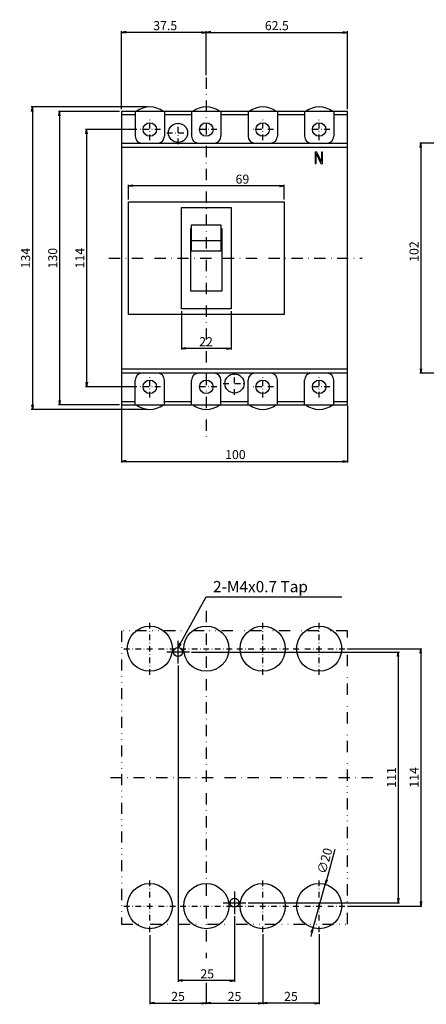
# Model space of a CAD drawing. Extents: x -111 to 368, y -330 to 356.
# Drawn here: x -108 to 72, y -330 to 106 of the extents above; entities that cross this region are included whole.
import ezdxf

# ---------------------------------------------------------------- set-up
doc = ezdxf.new("R2010")
doc.units = 0
doc.header["$LTSCALE"] = 10
doc.header["$MEASUREMENT"] = 0
for name, pattern in [('CONTINOUS', [0]), ('DASHDOT', [1, 0.5, -0.25, 0, -0.25]), ('DIVIDE', [1.25, 0.5, -0.25, 0, -0.25, 0, -0.25])]:
    doc.linetypes.add(name, pattern=pattern)
doc.layers.get('DEFPOINTS').update_dxf_attribs({"linetype": 'CONTINUOUS'})
for name, color, linetype in [('10', 4, 'CONTINOUS'), ('12', 3, 'CONTINOUS'), ('16', 6, 'DASHDOT'), ('17', 2, 'DASHDOT'), ('18', 5, 'DIVIDE'), ('22', 3, 'CONTINUOUS'), ('24', 2, 'CONTINOUS'), ('30', 9, 'CONTINUOUS')]:
    doc.layers.add(name, color=color, linetype=linetype)
doc.styles.get("Standard").update_dxf_attribs({"font": 'txt.shx', "bigfont": 'bigfont.shx'})
doc.styles.add('STANDARD1', font='MONOTXT', dxfattribs={"bigfont": 'BIGFONT'})
doc.dimstyles.get("Standard").update_dxf_attribs({"dimtxt": 4, "dimasz": 2, "dimexe": 0.5, "dimexo": 1, "dimgap": 1, "dimtad": 3, "dimdec": 8, "dimzin": 12, "dimdsep": 46, "dimtxsty": 'STANDARD', "dimblk": 'OPEN', "dimcen": 0.09, "dimadec": 0, "dimazin": 0, "dimtfac": 1, "dimtdec": 8, "dimtofl": 0, "dimtmove": 0, "dimatfit": 3, "dimldrblk": 'OPEN', "dimfxl": 1, "dimtolj": 1, "dimtzin": 0, "dimarcsym": 0})

# ---------------------------------------------------------------- blocks, each defined once
blk = doc.blocks.new('_OPEN')
at = {"layer": '30', "color": 0, "linetype": 'Continuous'}
for p, q in [((-1, 0.166667), (0, 0)), ((-1, -0.166667), (0, 0)), ((0, 0), (-1, 0))]:
    blk.add_line(p, q, dxfattribs=at)
blk = doc.blocks.new('*D1048')
at = {"layer": '30', "color": 0, "linetype": 'Continuous', "lineweight": -2, "transparency": 16777216}
for p, q in [((-62.5, -65.42), (-62.5, -90.5)), ((37.5, -65.42), (37.5, -90.5)), ((-60.5, -90), (35.5, -90))]:
    blk.add_line(p, q, dxfattribs=at)
at = {"layer": 'DEFPOINTS', "color": 0, "linetype": 'Continuous', "transparency": 16777216}
for p in [(-62.5, -64.42), (37.5, -64.42), (37.5, -90)]:
    blk.add_point(p, dxfattribs=at)
at = {"layer": '30', "color": 0, "linetype": 'Continuous', "lineweight": -2, "transparency": 16777216, "xscale": 2, "yscale": 2, "zscale": 2, "rotation": 180}
blk.add_blockref('_OPEN', (-62.5, -90), dxfattribs=at)
at = {"layer": '30', "color": 0, "linetype": 'Continuous', "lineweight": -2, "transparency": 16777216, "xscale": 2, "yscale": 2, "zscale": 2}
blk.add_blockref('_OPEN', (37.5, -90), dxfattribs=at)
at = {"layer": '30', "color": 0, "linetype": 'Continuous', "transparency": 16777216, "insert": (-12.11, -87), "char_height": 4, "attachment_point": 5}
blk.add_mtext('\\A1;100', dxfattribs=at)
blk = doc.blocks.new('*D1049')
at = {"layer": '30', "color": 0, "linetype": 'Continuous', "lineweight": -2, "transparency": 16777216}
for p, q in [((-62.5, 66), (-62.5, 100.5)), ((-25, 81), (-25, 100.5)), ((-27, 100), (-60.5, 100))]:
    blk.add_line(p, q, dxfattribs=at)
at = {"layer": 'DEFPOINTS', "color": 0, "linetype": 'Continuous', "transparency": 16777216}
for p in [(-62.5, 100), (-25, 80), (-62.5, 65)]:
    blk.add_point(p, dxfattribs=at)
at = {"layer": '30', "color": 0, "linetype": 'Continuous', "lineweight": -2, "transparency": 16777216, "xscale": 2, "yscale": 2, "zscale": 2, "rotation": 180}
blk.add_blockref('_OPEN', (-62.5, 100), dxfattribs=at)
at = {"layer": '30', "color": 0, "linetype": 'Continuous', "lineweight": -2, "transparency": 16777216, "xscale": 2, "yscale": 2, "zscale": 2}
blk.add_blockref('_OPEN', (-25, 100), dxfattribs=at)
at = {"layer": '30', "color": 0, "linetype": 'Continuous', "transparency": 16777216, "insert": (-43.18, 103), "char_height": 4, "attachment_point": 5}
blk.add_mtext('\\A1;37.5', dxfattribs=at)
blk = doc.blocks.new('*D1053')
at = {"layer": '30', "color": 0, "linetype": 'Continuous', "lineweight": -2, "transparency": 16777216}
for p, q in [((-36, -23.5), (-36, -40.5)), ((-14, -23.5), (-14, -40.5)), ((-16, -40), (-34, -40))]:
    blk.add_line(p, q, dxfattribs=at)
at = {"layer": 'DEFPOINTS', "color": 0, "linetype": 'Continuous', "transparency": 16777216}
for p in [(-36, -22.5), (-14, -22.5), (-36, -40)]:
    blk.add_point(p, dxfattribs=at)
at = {"layer": '30', "color": 0, "linetype": 'Continuous', "lineweight": -2, "transparency": 16777216, "xscale": 2, "yscale": 2, "zscale": 2, "rotation": 180}
blk.add_blockref('_OPEN', (-36, -40), dxfattribs=at)
at = {"layer": '30', "color": 0, "linetype": 'Continuous', "lineweight": -2, "transparency": 16777216, "xscale": 2, "yscale": 2, "zscale": 2}
blk.add_blockref('_OPEN', (-14, -40), dxfattribs=at)
at = {"layer": '30', "color": 0, "linetype": 'Continuous', "transparency": 16777216, "insert": (-25.11, -37), "char_height": 4, "attachment_point": 5}
blk.add_mtext('\\A1;22', dxfattribs=at)
blk = doc.blocks.new('*D1054')
at = {"layer": '30', "color": 0, "linetype": 'Continuous', "lineweight": -2, "transparency": 16777216}
for p, q in [((-59.5, 26), (-59.5, 32.5)), ((7.5, 32), (-57.5, 32)), ((9.5, 26), (9.5, 32.5))]:
    blk.add_line(p, q, dxfattribs=at)
at = {"layer": 'DEFPOINTS', "color": 0, "linetype": 'Continuous', "transparency": 16777216}
for p in [(-59.5, 32), (-59.5, 25), (9.5, 25)]:
    blk.add_point(p, dxfattribs=at)
at = {"layer": '30', "color": 0, "linetype": 'Continuous', "lineweight": -2, "transparency": 16777216, "xscale": 2, "yscale": 2, "zscale": 2, "rotation": 180}
blk.add_blockref('_OPEN', (-59.5, 32), dxfattribs=at)
at = {"layer": '30', "color": 0, "linetype": 'Continuous', "lineweight": -2, "transparency": 16777216, "xscale": 2, "yscale": 2, "zscale": 2}
blk.add_blockref('_OPEN', (9.5, 32), dxfattribs=at)
at = {"layer": '30', "color": 0, "linetype": 'Continuous', "transparency": 16777216, "insert": (-9, 35), "char_height": 4, "attachment_point": 5}
blk.add_mtext('\\A1;69', dxfattribs=at)
blk = doc.blocks.new('*D1055')
at = {"layer": '30', "color": 0, "linetype": 'Continuous', "lineweight": -2, "transparency": 16777216}
for p, q in [((-55.74, 57), (-78.5, 57)), ((-78, 55), (-78, -55)), ((-55.74, -57), (-78.5, -57))]:
    blk.add_line(p, q, dxfattribs=at)
at = {"layer": 'DEFPOINTS', "color": 0, "linetype": 'Continuous', "transparency": 16777216}
for p in [(-54.74, 57), (-78, -57), (-54.74, -57)]:
    blk.add_point(p, dxfattribs=at)
at = {"layer": '30', "color": 0, "linetype": 'Continuous', "lineweight": -2, "transparency": 16777216, "xscale": 2, "yscale": 2, "zscale": 2}
for p, rotation in [((-78, 57), 90), ((-78, -57), 270)]:
    blk.add_blockref('_OPEN', p, dxfattribs=dict(at, rotation=rotation))
at = {"layer": '30', "color": 0, "linetype": 'Continuous', "transparency": 16777216, "insert": (-81, 0), "char_height": 4, "attachment_point": 5, "rotation": 90}
blk.add_mtext('\\A1;114', dxfattribs=at)
blk = doc.blocks.new('*D1056')
at = {"layer": '30', "color": 0, "linetype": 'Continuous', "lineweight": -2, "transparency": 16777216}
for p, q in [((-63.5, 65), (-90.5, 65)), ((-90, 63), (-90, -63)), ((-63.5, -65), (-90.5, -65))]:
    blk.add_line(p, q, dxfattribs=at)
at = {"layer": 'DEFPOINTS', "color": 0, "linetype": 'Continuous', "transparency": 16777216}
for p in [(-62.5, 65), (-90, -65), (-62.5, -65)]:
    blk.add_point(p, dxfattribs=at)
at = {"layer": '30', "color": 0, "linetype": 'Continuous', "lineweight": -2, "transparency": 16777216, "xscale": 2, "yscale": 2, "zscale": 2}
for p, rotation in [((-90, 65), 90), ((-90, -65), 270)]:
    blk.add_blockref('_OPEN', p, dxfattribs=dict(at, rotation=rotation))
at = {"layer": '30', "color": 0, "linetype": 'Continuous', "transparency": 16777216, "insert": (-93, 0), "char_height": 4, "attachment_point": 5, "rotation": 90}
blk.add_mtext('\\A1;130', dxfattribs=at)
blk = doc.blocks.new('*D1057')
at = {"layer": '30', "color": 0, "linetype": 'Continuous', "lineweight": -2, "transparency": 16777216}
for p, q in [((-51, 67), (-102.5, 67)), ((-102, 65), (-102, -65)), ((-51, -67), (-102.5, -67))]:
    blk.add_line(p, q, dxfattribs=at)
at = {"layer": 'DEFPOINTS', "color": 0, "linetype": 'Continuous', "transparency": 16777216}
for p in [(-50, 67), (-102, -67), (-50, -67)]:
    blk.add_point(p, dxfattribs=at)
at = {"layer": '30', "color": 0, "linetype": 'Continuous', "lineweight": -2, "transparency": 16777216, "xscale": 2, "yscale": 2, "zscale": 2}
for p, rotation in [((-102, 67), 90), ((-102, -67), 270)]:
    blk.add_blockref('_OPEN', p, dxfattribs=dict(at, rotation=rotation))
at = {"layer": '30', "color": 0, "linetype": 'Continuous', "transparency": 16777216, "insert": (-105, 0), "char_height": 4, "attachment_point": 5, "rotation": 90}
blk.add_mtext('\\A1;134', dxfattribs=at)
blk = doc.blocks.new('*D1058')
at = {"layer": '30', "color": 0, "linetype": 'Continuous', "lineweight": -2, "transparency": 16777216}
for p, q in [((-25, 81), (-25, 100.5)), ((37.5, 66), (37.5, 100.5)), ((-23, 100), (35.5, 100))]:
    blk.add_line(p, q, dxfattribs=at)
at = {"layer": 'DEFPOINTS', "color": 0, "linetype": 'Continuous', "transparency": 16777216}
for p in [(37.5, 100), (-25, 80), (37.5, 65)]:
    blk.add_point(p, dxfattribs=at)
at = {"layer": '30', "color": 0, "linetype": 'Continuous', "lineweight": -2, "transparency": 16777216, "xscale": 2, "yscale": 2, "zscale": 2, "rotation": 180}
blk.add_blockref('_OPEN', (-25, 100), dxfattribs=at)
at = {"layer": '30', "color": 0, "linetype": 'Continuous', "lineweight": -2, "transparency": 16777216, "xscale": 2, "yscale": 2, "zscale": 2}
blk.add_blockref('_OPEN', (37.5, 100), dxfattribs=at)
at = {"layer": '30', "color": 0, "linetype": 'Continuous', "transparency": 16777216, "insert": (6.25, 103), "char_height": 4, "attachment_point": 5}
blk.add_mtext('\\A1;62.5', dxfattribs=at)
blk = doc.blocks.new('*D1167')
at = {"layer": '30', "color": 0, "linetype": 'Continuous', "lineweight": -2, "transparency": 16777216}
for p, q in [((-50, -299.93), (-50, -330.5)), ((-25, -321), (-25, -330.5)), ((-48, -330), (-27, -330))]:
    blk.add_line(p, q, dxfattribs=at)
at = {"layer": 'DEFPOINTS', "color": 0, "linetype": 'Continuous', "transparency": 16777216}
for p in [(-50, -298.93), (-25, -320), (-25, -330)]:
    blk.add_point(p, dxfattribs=at)
at = {"layer": '30', "color": 0, "linetype": 'Continuous', "lineweight": -2, "transparency": 16777216, "xscale": 2, "yscale": 2, "zscale": 2, "rotation": 180}
blk.add_blockref('_OPEN', (-50, -330), dxfattribs=at)
at = {"layer": '30', "color": 0, "linetype": 'Continuous', "lineweight": -2, "transparency": 16777216, "xscale": 2, "yscale": 2, "zscale": 2}
blk.add_blockref('_OPEN', (-25, -330), dxfattribs=at)
at = {"layer": '30', "color": 0, "linetype": 'Continuous', "transparency": 16777216, "insert": (-37.5, -327), "char_height": 4, "attachment_point": 5}
blk.add_mtext('\\A1;25', dxfattribs=at)
blk = doc.blocks.new('*D1168')
at = {"layer": '30', "color": 0, "linetype": 'Continuous', "lineweight": -2, "transparency": 16777216}
for p, q in [((-37.5, -180.5), (-37.5, -320.5)), ((-12.5, -291.5), (-12.5, -320.5)), ((-14.5, -320), (-35.5, -320))]:
    blk.add_line(p, q, dxfattribs=at)
at = {"layer": 'DEFPOINTS', "color": 0, "linetype": 'Continuous', "transparency": 16777216}
for p in [(-37.5, -179.5), (-12.5, -290.5), (-37.5, -320)]:
    blk.add_point(p, dxfattribs=at)
at = {"layer": '30', "color": 0, "linetype": 'Continuous', "lineweight": -2, "transparency": 16777216, "xscale": 2, "yscale": 2, "zscale": 2, "rotation": 180}
blk.add_blockref('_OPEN', (-37.5, -320), dxfattribs=at)
at = {"layer": '30', "color": 0, "linetype": 'Continuous', "lineweight": -2, "transparency": 16777216, "xscale": 2, "yscale": 2, "zscale": 2}
blk.add_blockref('_OPEN', (-12.5, -320), dxfattribs=at)
at = {"layer": '30', "color": 0, "linetype": 'Continuous', "transparency": 16777216, "insert": (-24.58, -317), "char_height": 4, "attachment_point": 5}
blk.add_mtext('\\A1;25', dxfattribs=at)
blk = doc.blocks.new('*D1169')
at = {"layer": '30', "color": 0, "linetype": 'Continuous', "lineweight": -2, "transparency": 16777216}
for p, q in [((-31.4999, -174.5), (60.5, -174.5)), ((60, -176.5), (60, -283.5)), ((-6.4999, -285.5), (60.5, -285.5))]:
    blk.add_line(p, q, dxfattribs=at)
at = {"layer": 'DEFPOINTS', "color": 0, "linetype": 'Continuous', "transparency": 16777216}
for p in [(-32.4999, -174.5), (-7.4999, -285.5), (60, -285.5)]:
    blk.add_point(p, dxfattribs=at)
at = {"layer": '30', "color": 0, "linetype": 'Continuous', "lineweight": -2, "transparency": 16777216, "xscale": 2, "yscale": 2, "zscale": 2}
for p, rotation in [((60, -174.5), 90), ((60, -285.5), 270)]:
    blk.add_blockref('_OPEN', p, dxfattribs=dict(at, rotation=rotation))
at = {"layer": '30', "color": 0, "linetype": 'Continuous', "transparency": 16777216, "insert": (57, -230), "char_height": 4, "attachment_point": 5, "rotation": 90}
blk.add_mtext('\\A1;111', dxfattribs=at)
blk = doc.blocks.new('*D1170')
at = {"layer": '30', "color": 0, "linetype": 'Continuous', "lineweight": -2, "transparency": 16777216}
for p, q in [((37.5, -173), (70.5, -173)), ((70, -175), (70, -285)), ((37.5, -287), (70.5, -287))]:
    blk.add_line(p, q, dxfattribs=at)
at = {"layer": 'DEFPOINTS', "color": 0, "linetype": 'Continuous', "transparency": 16777216}
for p in [(36.5, -173), (36.5, -287), (70, -287)]:
    blk.add_point(p, dxfattribs=at)
at = {"layer": '30', "color": 0, "linetype": 'Continuous', "lineweight": -2, "transparency": 16777216, "xscale": 2, "yscale": 2, "zscale": 2}
for p, rotation in [((70, -173), 90), ((70, -287), 270)]:
    blk.add_blockref('_OPEN', p, dxfattribs=dict(at, rotation=rotation))
at = {"layer": '30', "color": 0, "linetype": 'Continuous', "transparency": 16777216, "insert": (67, -230), "char_height": 4, "attachment_point": 5, "rotation": 90}
blk.add_mtext('\\A1;114', dxfattribs=at)
blk = doc.blocks.new('*D1171')
at = {"layer": '30', "color": 0, "linetype": 'Continuous', "lineweight": -2, "transparency": 16777216}
for p, q in [((31.96, -261.95), (28.21, -275.44)), ((22.32, -296.64), (27.68, -277.36)), ((21.79, -298.56), (21.25, -300.49))]:
    blk.add_line(p, q, dxfattribs=at)
at = {"layer": 'DEFPOINTS', "color": 0, "linetype": 'Continuous', "transparency": 16777216}
for p in [(27.68, -277.36), (22.32, -296.64)]:
    blk.add_point(p, dxfattribs=at)
at = {"layer": '30', "color": 0, "linetype": 'Continuous', "lineweight": -2, "transparency": 16777216, "xscale": 2, "yscale": 2, "zscale": 2}
for p, rotation in [((27.68, -277.36), 254.4758890032456), ((22.32, -296.64), 74.47588900324563)]:
    blk.add_blockref('_OPEN', p, dxfattribs=dict(at, rotation=rotation))
at = {"layer": '30', "color": 0, "linetype": 'Continuous', "transparency": 16777216, "insert": (27.46, -266.93), "char_height": 4, "attachment_point": 5, "rotation": 74.4759}
blk.add_mtext('\\A1;∅20', dxfattribs=at)
blk = doc.blocks.new('*D1174')
at = {"layer": '30', "color": 0, "linetype": 'Continuous', "lineweight": -2, "transparency": 16777216}
for p, q in [((0, -299.5), (0, -330.5)), ((-25, -321), (-25, -330.5)), ((-23, -330), (-2, -330))]:
    blk.add_line(p, q, dxfattribs=at)
at = {"layer": 'DEFPOINTS', "color": 0, "linetype": 'Continuous', "transparency": 16777216}
for p in [(0, -298.5), (-25, -320), (0, -330)]:
    blk.add_point(p, dxfattribs=at)
at = {"layer": '30', "color": 0, "linetype": 'Continuous', "lineweight": -2, "transparency": 16777216, "xscale": 2, "yscale": 2, "zscale": 2, "rotation": 180}
blk.add_blockref('_OPEN', (-25, -330), dxfattribs=at)
at = {"layer": '30', "color": 0, "linetype": 'Continuous', "lineweight": -2, "transparency": 16777216, "xscale": 2, "yscale": 2, "zscale": 2}
blk.add_blockref('_OPEN', (0, -330), dxfattribs=at)
at = {"layer": '30', "color": 0, "linetype": 'Continuous', "transparency": 16777216, "insert": (-12.5, -327), "char_height": 4, "attachment_point": 5}
blk.add_mtext('\\A1;25', dxfattribs=at)
blk = doc.blocks.new('*D1175')
at = {"layer": '30', "color": 0, "linetype": 'Continuous', "lineweight": -2, "transparency": 16777216}
for p, q in [((0, -300.5), (0, -330.5)), ((25, -299.5), (25, -330.5)), ((23, -330), (2, -330))]:
    blk.add_line(p, q, dxfattribs=at)
at = {"layer": 'DEFPOINTS', "color": 0, "linetype": 'Continuous', "transparency": 16777216}
for p in [(0, -299.5), (25, -298.5), (0, -330)]:
    blk.add_point(p, dxfattribs=at)
at = {"layer": '30', "color": 0, "linetype": 'Continuous', "lineweight": -2, "transparency": 16777216, "xscale": 2, "yscale": 2, "zscale": 2, "rotation": 180}
blk.add_blockref('_OPEN', (0, -330), dxfattribs=at)
at = {"layer": '30', "color": 0, "linetype": 'Continuous', "lineweight": -2, "transparency": 16777216, "xscale": 2, "yscale": 2, "zscale": 2}
blk.add_blockref('_OPEN', (25, -330), dxfattribs=at)
at = {"layer": '30', "color": 0, "linetype": 'Continuous', "transparency": 16777216, "insert": (12.5, -327), "char_height": 4, "attachment_point": 5}
blk.add_mtext('\\A1;25', dxfattribs=at)
blk = doc.blocks.new('*D1183')
at = {"layer": '30', "color": 0, "linetype": 'Continuous', "lineweight": -2, "transparency": 16777216}
for p, q in [((122, 51), (69.5, 51)), ((70, 49), (70, -49)), ((122, -51), (69.5, -51))]:
    blk.add_line(p, q, dxfattribs=at)
at = {"layer": 'DEFPOINTS', "color": 0, "linetype": 'Continuous', "transparency": 16777216}
for p in [(123, 51), (70, -51), (123, -51)]:
    blk.add_point(p, dxfattribs=at)
at = {"layer": '30', "color": 0, "linetype": 'Continuous', "lineweight": -2, "transparency": 16777216, "xscale": 2, "yscale": 2, "zscale": 2}
for p, rotation in [((70, 51), 90), ((70, -51), 270)]:
    blk.add_blockref('_OPEN', p, dxfattribs=dict(at, rotation=rotation))
at = {"layer": '30', "color": 0, "linetype": 'Continuous', "transparency": 16777216, "insert": (67, 2.93), "char_height": 4, "attachment_point": 5, "rotation": 90}
blk.add_mtext('\\A1;102', dxfattribs=at)

msp = doc.modelspace()

# ---------------------------------------------------------------- linework, layer by layer
at = {"layer": '10', "linetype": 'CONTINOUS'}
for p, q in [((-56.5, 63.41905818), (-62.5, 63.41905818)), ((-56.5, 65), (-56.5, 54)), ((-43.5, 65), (-43.5, 54)), ((-31.5, 63.41905818), (-43.5, 63.41905818)), ((-31.5, 65), (-31.5, 54)), ((-18.5, 65), (-18.5, 54)), ((-6.5, 63.41905818), (-18.5, 63.41905818)), ((-6.5, 65), (-6.5, 54)), ((6.5, 65), (6.5, 54)), ((18.5, 63.41905818), (6.5, 63.41905818)), ((18.5, 65), (18.5, 54)), ((31.5, 65), (31.5, 54)), ((37.5, 63.41905818), (31.5, 63.41905818)), ((-62.5, 51), (37.5, 51)), ((37.5, 49), (-62.5, 49)), ((23.2, 47), (23.2, 42)), ((23.95, 47), (23.2, 47)), ((23.7, 42), (23.7, 46.3617022)), ((23.7, 46.3617022), (25.78333325, 42)), ((26.03333325, 42.74468084), (23.95, 47)), ((26.53333325, 47), (26.03333325, 47)), ((26.03333325, 47), (26.03333325, 42.74468084)), ((26.53333325, 42), (26.53333325, 47)), ((23.2, 42), (23.7, 42)), ((25.78333325, 42), (26.53333325, 42)), ((-62.5, -49), (37.5, -49)), ((37.5, -51), (-62.5, -51)), ((-56.5, -65), (-56.5, -54)), ((-43.5, -65), (-43.5, -54)), ((-31.5, -65), (-31.5, -54)), ((-18.5, -65), (-18.5, -54)), ((-6.5, -65), (-6.5, -54)), ((6.5, -65), (6.5, -54)), ((18.5, -65), (18.5, -54)), ((31.5, -65), (31.5, -54)), ((-62.5, -63.41905818), (-56.5, -63.41905818)), ((-43.5, -63.41905818), (-31.5, -63.41905818)), ((-18.5, -63.41905818), (-6.5, -63.41905818)), ((6.5, -63.41905818), (18.5, -63.41905818)), ((31.5, -63.41905818), (37.5, -63.41905818))]:
    msp.add_line(p, q, dxfattribs=at)
for points in [[(37.5, -65), (37.5, 65), (-62.5, 65), (-62.5, -65), (37.5, -65)], [(-31.5, 13), (-32, 13), (-32, -14.5), (-18, -14.5), (-18, 13), (-18.5, 13)]]:
    msp.add_lwpolyline(points, dxfattribs=at)
for points in [[(-59.5, 25), (9.5, 25), (9.5, -25), (-59.5, -25)], [(-36, 22.5), (-14, 22.5), (-14, -22.5), (-36, -22.5)], [(-31.5, 14.73131339), (-18.5, 14.73131339), (-18.5, 3.11733961), (-31.5, 3.11733961)], [(-31.5, 7.88428018), (-18.5, 7.88428018), (-18.5, 3.11733961), (-31.5, 3.11733961)]]:
    msp.add_lwpolyline(points, close=True, dxfattribs=at)
for centre, radius, start, end in [((-50, 57), 10, 53.1831290551, 126.8168709449), ((-25, 57), 10, 53.1831290551, 126.8168709449), ((0, 57), 10, 53.1831290551, 126.8168709449), ((25, 57), 10, 53.1831290551, 126.8168709449), ((-53.5, 54), 3, 180, 270), ((-46.5, 54), 3, 270, 0), ((-28.5, 54), 3, 180, 270), ((-21.5, 54), 3, 270, 0), ((-3.5, 54), 3, 180, 270), ((3.5, 54), 3, 270, 0), ((21.5, 54), 3, 180, 270), ((28.5, 54), 3, 270, 0), ((-53.5, -54), 3, 90, 180), ((-46.5, -54), 3, 0, 90), ((-28.5, -54), 3, 90, 180), ((-21.5, -54), 3, 0, 90), ((-3.5, -54), 3, 90, 180), ((3.5, -54), 3, 0, 90), ((21.5, -54), 3, 90, 180), ((28.5, -54), 3, 0, 90), ((-50, -57), 10, 233.1831290551, 306.8168709449), ((-25, -57), 10, 233.1831290551, 306.8168709449), ((0, -57), 10, 233.1831290551, 306.8168709449), ((25, -57), 10, 233.1831290551, 306.8168709449)]:
    msp.add_arc(centre, radius, start, end, dxfattribs=at)
at = {"layer": '12', "color": 3, "linetype": 'Continuous'}
for p, q in [((-37.5, -179.5001), (-37.5, -169.4999)), ((-32.4999, -174.5), (-42.5001, -174.5)), ((-12.5, -280.4999), (-12.5, -290.5001)), ((-17.5001, -285.5), (-7.4999, -285.5))]:
    msp.add_line(p, q, dxfattribs=at)
for centre in [(-37.5, -174.5), (-12.5, -285.5)]:
    msp.add_circle(centre, 2, dxfattribs=at)
at = {"layer": '16'}
for p, q in [((-25, 80), (-25, -80)), ((-68.10507028, 0), (43.99929118, 0)), ((-25, -156.21806914), (-25, -310)), ((-67.38472233, -230), (50, -230))]:
    msp.add_line(p, q, dxfattribs=at)
at = {"layer": '17', "ltscale": 0.5}
for p, q in [((-50, 52.26267827), (-50, 61.73732173)), ((0, 52.26267827), (0, 61.73732173)), ((25, 52.26267827), (25, 61.73732173)), ((-45.26267827, 57), (-54.73732173, 57)), ((-37.5, 50.4999), (-37.5, 60.5001)), ((-20.26267827, 57), (-29.73732173, 57)), ((4.73732173, 57), (-4.73732173, 57)), ((29.73732173, 57), (20.26267827, 57)), ((-42.5001, 55.5), (-32.4999, 55.5)), ((-50, -61.73732173), (-50, -52.26267827)), ((-12.5, -60.5001), (-12.5, -50.4999)), ((0, -61.73732173), (0, -52.26267827)), ((25, -61.73732173), (25, -52.26267827)), ((-17.5001, -55.5), (-7.4999, -55.5)), ((-45.26267827, -57), (-54.73732173, -57)), ((-20.26267827, -57), (-29.73732173, -57)), ((4.73732173, -57), (-4.73732173, -57)), ((29.73732173, -57), (20.26267827, -57)), ((-50, -184.5), (-50, -161.5)), ((0, -184.5), (0, -161.5)), ((25, -184.5), (25, -161.5)), ((-61.5, -173), (-38.5, -173)), ((-36.5, -173), (-13.5, -173)), ((-11.5, -173), (11.5, -173)), ((13.5, -173), (36.5, -173)), ((-50, -298.5), (-50, -275.5)), ((0, -298.5), (0, -275.5)), ((25, -298.5), (25, -275.5)), ((-61.5, -287), (-38.5, -287)), ((-36.5, -287), (-13.5, -287)), ((-11.5, -287), (11.5, -287)), ((13.5, -287), (36.5, -287))]:
    msp.add_line(p, q, dxfattribs=at)
at = {"layer": '18', "linetype": 'DIVIDE'}
msp.add_lwpolyline([(37.5, -295), (37.5, -165), (-62.5, -165), (-62.5, -295), (37.5, -295)], dxfattribs=at)
at = {"layer": '22', "linetype": 'Continuous'}
for centre in [(-50, -173), (-25, -173), (0, -173), (25, -173), (-50, -287), (-25, -287), (0, -287), (25, -287)]:
    msp.add_circle(centre, 10, dxfattribs=at)
at = {"layer": '24', "linetype": 'CONTINOUS'}
for centre, radius in [((-50, 57), 3), ((-37.5, 55.5), 4.25), ((-25, 57), 3), ((0, 57), 3), ((25, 57), 3), ((-12.5, -55.5), 4.25), ((-50, -57), 3), ((-25, -57), 3), ((0, -57), 3), ((25, -57), 3)]:
    msp.add_circle(centre, radius, dxfattribs=at)

# ---------------------------------------------------------------- texts
at = {"layer": '30', "linetype": 'Continuous', "style": 'STANDARD1'}
msp.add_text('2-M4x0.7 Tap', height=5, dxfattribs=at).set_placement((-22, -148))

# ---------------------------------------------------------------- dimensions: what is measured, and where the dimension line sits
at = {"layer": '30', "linetype": 'Continuous'}
for base, p1, p2, angle, picture, middle in [((-62.5, 100), (-25, 80), (-62.5, 65), 180, '*D1049', (-43.1801561232, 100)), ((70, -51), (123, 51), (123, -51), 270, '*D1183', (70, 2.9288410932)), ((-59.5, 32), (9.5, 25), (-59.5, 25), 180, '*D1054', (-9, 32)), ((-36, -40), (-14, -22.5), (-36, -22.5), 180, '*D1053', (-25.1057656536, -40)), ((-37.5, -320), (-12.5, -290.5001), (-37.5, -179.5001), 180, '*D1168', (-24.5766696522, -320))]:
    dim = msp.add_linear_dim(base=base, p1=p1, p2=p2, angle=angle, dimstyle='STANDARD', override={"dimazin": 3}, dxfattribs=at)
    dim.commit()
    dim.dimension.update_dxf_attribs({"geometry": picture, "text_midpoint": middle, "dimtype": 160})
dim = msp.add_linear_dim(base=(37.5, 100), p1=(-25, 80), p2=(37.5, 65), dimstyle='STANDARD', override={"dimazin": 3}, dxfattribs=at)
dim.commit()
dim.dimension.update_dxf_attribs({"geometry": '*D1058', "text_midpoint": (6.25, 103)})
for base, p1, p2, picture, middle in [((-102, -67), (-50, 67), (-50, -67), '*D1057', (-105, 0)), ((-90, -65), (-62.5, 65), (-62.5, -65), '*D1056', (-93, 0)), ((-78, -57), (-54.737321729, 57), (-54.737321729, -57), '*D1055', (-81, 0)), ((60, -285.5), (-32.4999, -174.5), (-7.4999, -285.5), '*D1169', (57, -230))]:
    dim = msp.add_linear_dim(base=base, p1=p1, p2=p2, angle=90, dimstyle='STANDARD', override={"dimazin": 3}, dxfattribs=at)
    dim.commit()
    dim.dimension.update_dxf_attribs({"geometry": picture, "text_midpoint": middle})
for base, p1, p2, picture, middle in [((37.5, -90), (-62.5, -64.4190581774), (37.5, -64.4190581774), '*D1048', (-12.1112376046, -90)), ((-25, -330), (-50, -298.9252333882), (-25, -320), '*D1167', (-37.5, -330))]:
    dim = msp.add_linear_dim(base=base, p1=p1, p2=p2, dimstyle='STANDARD', override={"dimazin": 3}, dxfattribs=at)
    dim.commit()
    dim.dimension.update_dxf_attribs({"geometry": picture, "text_midpoint": middle, "dimtype": 160})
dim = msp.add_linear_dim(base=(70, -287), p1=(36.5, -173), p2=(36.5, -287), angle=90, dimstyle='STANDARD', dxfattribs=at)
dim.commit()
dim.dimension.update_dxf_attribs({"geometry": '*D1170', "text_midpoint": (67, -230)})
dim = msp.add_diameter_dim_2p(p1=(22.3235613621, -296.6351790963), p2=(27.6764386379, -277.3648209037), dimstyle='STANDARD', override={"dimtofl": 1}, dxfattribs=at)
dim.commit()
dim.dimension.update_dxf_attribs({"geometry": '*D1171', "text_midpoint": (27.4623235468, -266.926710216)})
for p1, p2, picture, middle in [((-25, -320), (0, -298.5), '*D1174', (-12.5, -327)), ((25, -298.5), (0, -299.5), '*D1175', (12.5, -327))]:
    dim = msp.add_linear_dim(base=(0, -330), p1=p1, p2=p2, dimstyle='STANDARD', dxfattribs=at)
    dim.commit()
    dim.dimension.update_dxf_attribs({"geometry": picture, "text_midpoint": middle})

# ---------------------------------------------------------------- leaders
msp.add_leader([(-37.5, -172.5), (-25, -150), (35, -150)], dimstyle='STANDARD', override={"dimgap": 1, "dimtad": 0, "dimazin": 3}, dxfattribs=at)

doc.saveas('drawing.dxf')
